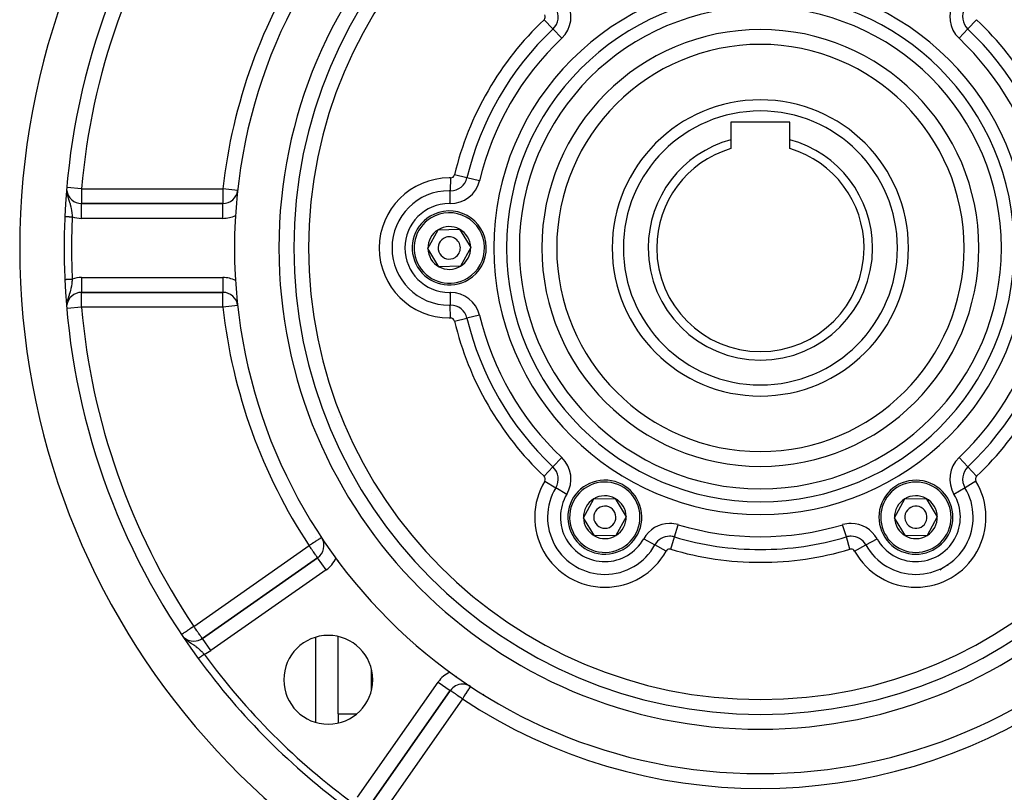
# Model space of a CAD drawing. Units: millimetres. Extents: x 24 to 1122, y -586 to 273.
# Drawn here: x 922 to 1055, y -199 to -95 of the extents above; entities that cross this region are included whole.
import ezdxf

# ---------------------------------------------------------------- set-up
doc = ezdxf.new("R2010")
doc.units = ezdxf.units.MM
doc.linetypes.add('DASHED', pattern=[9.652, 8.128, -1.524])
doc.layers.add('nevidi', color=4, linetype='DASHED')

msp = doc.modelspace()

# ---------------------------------------------------------------- linework, layer by layer
at = {"color": 2}
for p, q in [((1026, -108.81), (1018, -108.81)), ((1018, -108.81), (1018, -111.19)), ((1026, -111.19), (1026, -108.81)), ((1018, -111.19), (1018, -112.39)), ((1026, -112.39), (1026, -111.19)), ((949.44, -119.81), (930.35, -119.81)), ((930.35, -119.81), (949.44, -119.81)), ((977.11, -125.87), (978.5, -123.34)), ((978.5, -123.34), (981.39, -123.27)), ((981.39, -123.27), (982.89, -125.74)), ((978.61, -128.34), (977.11, -125.87)), ((982.89, -125.74), (981.5, -128.27)), ((981.5, -128.27), (978.61, -128.34)), ((930.35, -131.8), (930.35, -131.81)), ((930.35, -131.81), (949.44, -131.81)), ((949.44, -131.81), (930.35, -131.81)), ((965, -148.67), (965, -148.67)), ((998.11, -162.25), (999.5, -159.71)), ((999.5, -159.71), (1002.39, -159.65)), ((1002.39, -159.65), (1003.89, -162.11)), ((1040.11, -162.25), (1041.5, -159.71)), ((1041.5, -159.71), (1044.39, -159.65)), ((1044.39, -159.65), (1045.89, -162.11)), ((1003.89, -162.11), (1002.5, -164.65)), ((1045.89, -162.11), (1044.5, -164.65)), ((999.61, -164.71), (998.11, -162.25)), ((1041.61, -164.71), (1040.11, -162.25)), ((962, -163.69), (962, -163.66)), ((1002.5, -164.65), (999.61, -164.71)), ((1044.5, -164.65), (1041.61, -164.71)), ((962, -164.9), (962, -164.9)), ((962.22, -167.66), (946.66, -178.56)), ((946.66, -178.56), (962.22, -167.66)), ((962.23, -167.66), (962.22, -167.66)), ((965, -168.12), (965, -168)), ((945.51, -178.93), (945.51, -178.93)), ((946.66, -178.57), (946.66, -178.56)), ((962, -189.9), (962, -178.39)), ((965, -188.75), (965, -178.31)), ((969.5, -185.5), (969.5, -182.79)), ((969.5, -185.5), (969.5, -182.79)), ((969.24, -201.15), (980.14, -185.58)), ((980.14, -185.58), (969.24, -201.15)), ((982.88, -185.06), (982.88, -185.06)), ((984.66, -186.13), (984.63, -186.08)), ((965, -188.75), (965, -189.98)), ((962, -198.12), (962, -198.12))]:
    msp.add_line(p, q, dxfattribs=at)
msp.add_lwpolyline([(928.1, -121.56), (928.1, -121.56), (928.1, -121.56)], dxfattribs=at)
for centre, radius, start, end in [((1022, -125.81), 100, 96.9085, 263.0915), ((1022, -125.81), 100, 276.9085, 83.0915), ((1022, -125.81), 71, 90, 270), ((1022, -125.81), 71, 270, 90), ((1022, -125.81), 65, 90, 270), ((1022, -125.81), 65, 270, 90), ((1022, -125.81), 63, 90, 270), ((1022, -125.81), 63, 270, 90), ((1022, -125.81), 94, 143.8465, 177.4106), ((1022, -125.81), 27.5, 0, 180), ((1022, -125.81), 20, 0, 180), ((1022, -125.81), 15.15, 105.3042, 180), ((1022, -125.81), 15.15, 0, 74.6958), ((1022, -125.81), 14, 106.6015, 180), ((1022, -125.81), 14, 0, 73.3985), ((930.35, -117.81), 2, 187.2768, 270), ((949.44, -117.81), 2, 270, 352.4346), ((980, -125.81), 5, 301.3029, 121.3029), ((1022, -125.81), 94, 177.4106, 182.5894), ((980, -125.81), 5, 121.3029, 301.3029), ((980, -125.81), 2.89, 121.3029, 181.3029), ((980, -125.81), 2.89, 61.3029, 121.3029), ((980, -125.81), 2.89, 1.3029, 61.3029), ((980, -125.81), 1.5, 121.3029, 301.3029), ((980, -125.81), 1.5, 301.3029, 121.3029), ((980, -125.81), 2.89, 181.3029, 241.3029), ((980, -125.81), 2.89, 301.3029, 1.3029), ((1022, -125.81), 27.5, 180, 0), ((1022, -125.81), 20, 180, 360), ((1022, -125.81), 15.15, 180, 0), ((1022, -125.81), 14, 180, 360), ((980, -125.81), 2.89, 241.3029, 301.3029), ((1022, -125.81), 94, 182.5894, 216.1535), ((930.35, -133.81), 2, 90, 172.458), ((949.44, -133.81), 2, 6.6725, 90), ((1001, -162.18), 5, 1.3029, 181.3029), ((1043, -162.18), 5, 61.3029, 241.3029), ((1043, -162.18), 5, 241.3029, 61.3029), ((1001, -162.18), 2.89, 61.3029, 121.3029), ((1043, -162.18), 2.89, 61.3029, 121.3029), ((1001, -162.18), 2.89, 121.3029, 181.3029), ((1001, -162.18), 1.5, 1.3029, 181.3029), ((1001, -162.18), 2.89, 1.3029, 61.3029), ((1043, -162.18), 2.89, 121.3029, 181.3029), ((1043, -162.18), 1.5, 61.3029, 241.3029), ((1043, -162.18), 2.89, 1.3029, 61.3029), ((1001, -162.18), 5, 181.3029, 1.3029), ((1001, -162.18), 1.5, 181.3029, 1.3029), ((1001, -162.18), 2.89, 301.3029, 1.3029), ((1043, -162.18), 1.5, 241.3029, 61.3029), ((1043, -162.18), 2.89, 301.3029, 1.3029), ((1001, -162.18), 2.89, 181.3029, 241.3029), ((1043, -162.18), 2.89, 181.3029, 241.3029), ((1001, -162.18), 2.89, 241.3029, 301.3029), ((1043, -162.18), 2.89, 241.3029, 301.3029), ((961.08, -166.02), 2, 305, 30.7753), ((945.51, -176.92), 2, 226.2312, 270), ((945.51, -176.92), 2, 270, 305), ((963.66, -184.14), 6, 90, 270), ((963.66, -184.14), 6, 270, 90), ((1022, -125.81), 94, 216.1535, 233.8465), ((981.78, -186.73), 2, 90, 145), ((981.78, -186.73), 2, 56.5699, 90)]:
    msp.add_arc(centre, radius, start, end, dxfattribs=at)
at = {"layer": 'nevidi', "color": 7, "linetype": 'Continuous'}
for p, q in [((993.99, -96.23), (992.8, -94.98)), ((1050.01, -96.23), (1051.2, -94.98)), ((995.18, -97.49), (993.99, -96.23)), ((1050.01, -96.23), (1048.82, -97.49)), ((980.17, -116.34), (980.14, -118.08)), ((982.38, -116.34), (980.7, -115.93)), ((984.07, -116.74), (982.38, -116.34)), ((930.35, -117.81), (928.4, -117.64)), ((930.35, -117.81), (949.44, -117.81)), ((951.43, -118.03), (949.44, -117.81)), ((980.11, -119.81), (980.14, -118.08)), ((930.35, -121.81), (930.35, -119.81)), ((949.44, -121.81), (949.44, -119.81)), ((949.44, -121.81), (930.35, -121.81)), ((928.11, -130.05), (928.11, -130.05)), ((930.35, -129.81), (949.44, -129.81)), ((930.35, -129.81), (930.35, -131.8)), ((949.44, -129.81), (949.44, -131.81)), ((980.11, -131.81), (980.14, -133.54)), ((930.35, -133.81), (928.4, -133.98)), ((949.44, -133.81), (930.35, -133.81)), ((951.43, -133.59), (949.44, -133.81)), ((980.17, -135.27), (980.14, -133.54)), ((980.7, -135.68), (982.38, -135.28)), ((984.07, -134.88), (982.38, -135.28)), ((995.18, -154.12), (993.99, -155.38)), ((1050.01, -155.38), (1048.82, -154.12)), ((992.8, -156.64), (993.99, -155.38)), ((1051.2, -156.64), (1050.01, -155.38)), ((992.89, -157.3), (994.37, -158.19)), ((1051.11, -157.3), (1049.63, -158.19)), ((969.54, -158.98), (969.54, -158.98)), ((995.86, -159.09), (994.37, -158.19)), ((1049.63, -158.19), (1048.14, -159.09)), ((970.62, -161.87), (970.62, -161.87)), ((1010.39, -164.85), (1010.89, -163.19)), ((1033.61, -164.85), (1033.11, -163.19)), ((945.51, -176.92), (961.08, -166.02)), ((1006.25, -165.09), (1007.76, -165.93)), ((1009.28, -166.76), (1007.76, -165.93)), ((1009.9, -166.51), (1010.39, -164.85)), ((1034.1, -166.51), (1033.61, -164.85)), ((1034.72, -166.76), (1036.24, -165.93)), ((1036.24, -165.93), (1037.75, -165.09)), ((963.37, -169.3), (962.23, -167.66)), ((963.37, -169.3), (947.8, -180.2)), ((947.8, -180.2), (946.66, -178.57)), ((967.61, -200), (978.51, -184.44)), ((978.51, -184.44), (980.14, -185.58)), ((980.98, -183.76), (980.91, -183.63)), ((981.55, -184.75), (981.55, -184.74)), ((984.63, -186.08), (984.66, -186.13)), ((981.78, -186.73), (970.88, -202.3)), ((965, -188.75), (967.49, -188.75))]:
    msp.add_line(p, q, dxfattribs=at)
for points in [[(928.37, -118.26), (928.38, -118.37), (928.38, -118.38), (928.41, -118.51), (928.41, -118.56), (928.42, -118.6), (928.43, -118.61), (928.47, -118.79), (928.48, -118.83), (928.48, -118.84), (928.51, -118.95), (928.54, -119.05), (928.54, -119.06), (928.55, -119.07), (928.61, -119.26), (928.61, -119.27), (928.62, -119.31), (928.64, -119.37), (928.67, -119.47), (928.68, -119.48), (928.73, -119.63), (928.74, -119.67), (928.74, -119.68), (928.75, -119.71), (928.8, -119.87), (928.8, -119.87), (928.82, -119.94), (928.86, -120.07), (928.86, -120.08), (928.87, -120.13), (928.9, -120.24), (928.91, -120.27), (928.91, -120.28), (928.95, -120.48), (928.95, -120.49), (928.96, -120.53), (928.99, -120.69), (928.99, -120.7), (928.99, -120.71), (929.01, -120.83), (929.02, -120.91), (929.02, -120.91), (929.05, -121.12), (929.05, -121.13), (929.05, -121.14), (929.07, -121.35), (929.07, -121.36), (929.08, -121.42), (929.09, -121.58), (929.09, -121.58), (929.09, -121.61)], [(930.35, -117.81), (930.35, -117.99), (930.35, -118), (930.35, -118.26), (930.35, -118.26), (930.35, -118.52), (930.35, -118.52), (930.35, -118.73), (930.35, -118.76), (930.35, -118.76), (930.35, -118.99), (930.35, -118.99), (930.35, -119.19), (930.35, -119.19), (930.35, -119.37), (930.35, -119.38), (930.35, -119.53), (930.35, -119.53), (930.35, -119.65), (930.35, -119.65), (930.35, -119.74), (930.35, -119.74), (930.35, -119.79), (930.35, -119.79), (930.35, -119.81)], [(949.44, -117.81), (949.44, -117.99), (949.44, -118), (949.44, -118.26), (949.44, -118.26), (949.44, -118.52), (949.44, -118.52), (949.44, -118.54), (949.44, -118.76), (949.44, -118.76), (949.44, -118.99), (949.44, -118.99), (949.44, -119.19), (949.44, -119.2), (949.44, -119.37), (949.44, -119.38), (949.44, -119.53), (949.44, -119.53), (949.44, -119.65), (949.44, -119.65), (949.44, -119.74), (949.44, -119.74), (949.44, -119.79), (949.44, -119.79), (949.44, -119.81)], [(928.1, -121.56), (928.1, -121.56), (928.1, -121.56), (928.11, -121.56), (928.11, -121.56), (928.11, -121.56), (928.12, -121.56), (928.12, -121.56), (928.13, -121.56), (928.13, -121.56), (928.14, -121.56), (928.14, -121.56), (928.15, -121.56), (928.15, -121.56), (928.15, -121.56), (928.17, -121.56), (928.17, -121.56), (928.18, -121.56), (928.19, -121.56), (928.2, -121.56), (928.2, -121.56), (928.21, -121.56), (928.22, -121.57), (928.23, -121.57), (928.24, -121.57), (928.25, -121.57), (928.26, -121.57), (928.27, -121.57), (928.27, -121.57), (928.29, -121.57), (928.29, -121.57), (928.32, -121.57), (928.32, -121.57), (928.34, -121.57), (928.34, -121.57), (928.35, -121.57), (928.37, -121.57), (928.38, -121.57), (928.4, -121.57), (928.41, -121.57), (928.43, -121.58), (928.44, -121.58), (928.44, -121.58), (928.47, -121.58), (928.47, -121.58), (928.5, -121.58), (928.5, -121.58), (928.53, -121.58), (928.54, -121.58), (928.54, -121.58), (928.57, -121.58), (928.57, -121.58), (928.61, -121.58), (928.61, -121.58), (928.64, -121.58), (928.65, -121.58), (928.66, -121.59), (928.68, -121.59), (928.69, -121.59), (928.72, -121.59), (928.72, -121.59), (928.76, -121.59), (928.76, -121.59), (928.78, -121.59), (928.8, -121.59), (928.8, -121.59), (928.84, -121.59), (928.85, -121.59), (928.88, -121.6), (928.89, -121.6), (928.91, -121.6), (928.92, -121.6), (928.93, -121.6), (928.96, -121.6), (928.97, -121.6), (929.01, -121.6), (929.01, -121.6), (929.05, -121.6), (929.05, -121.6), (929.05, -121.6), (929.09, -121.61), (929.09, -121.61)], [(928.1, -121.56), (928.1, -121.56), (928.1, -121.56)], [(928.1, -130.05), (928.1, -130.05), (928.1, -130.05), (928.11, -130.05)], [(928.11, -130.05), (928.12, -130.05), (928.12, -130.05), (928.13, -130.05), (928.13, -130.05), (928.14, -130.05), (928.14, -130.05), (928.15, -130.05), (928.15, -130.05), (928.16, -130.05), (928.17, -130.05), (928.17, -130.05), (928.19, -130.05), (928.19, -130.05), (928.2, -130.05), (928.2, -130.05), (928.21, -130.05), (928.22, -130.05), (928.23, -130.05), (928.25, -130.05), (928.25, -130.05), (928.26, -130.05), (928.27, -130.05), (928.27, -130.05), (928.29, -130.04), (928.3, -130.04), (928.32, -130.04), (928.32, -130.04), (928.34, -130.04), (928.35, -130.04), (928.35, -130.04), (928.37, -130.04), (928.38, -130.04), (928.4, -130.04), (928.41, -130.04), (928.43, -130.04), (928.44, -130.04), (928.44, -130.04), (928.47, -130.04), (928.47, -130.04), (928.5, -130.04), (928.51, -130.03), (928.53, -130.03), (928.54, -130.03), (928.54, -130.03), (928.57, -130.03), (928.57, -130.03), (928.61, -130.03), (928.61, -130.03), (928.64, -130.03), (928.65, -130.03), (928.66, -130.03), (928.68, -130.03), (928.69, -130.03), (928.72, -130.03), (928.72, -130.02), (928.76, -130.02), (928.76, -130.02), (928.78, -130.02), (928.8, -130.02), (928.8, -130.02), (928.84, -130.02), (928.84, -130.02), (928.88, -130.02), (928.88, -130.02), (928.91, -130.02), (928.92, -130.02), (928.93, -130.02), (928.96, -130.01), (928.97, -130.01), (929, -130.01), (929.01, -130.01), (929.04, -130.01), (929.05, -130.01), (929.05, -130.01), (929.09, -130.01), (929.09, -130.01), (929.09, -130.01)], [(929.09, -130.01), (929.09, -130.04), (929.09, -130.11), (929.08, -130.22), (929.07, -130.27), (929.06, -130.4), (929.05, -130.44), (929.05, -130.49), (929.03, -130.67), (929.02, -130.7), (929.02, -130.71), (929, -130.88), (928.99, -130.9), (928.99, -130.93), (928.98, -130.99), (928.96, -131.09), (928.95, -131.14), (928.92, -131.29), (928.92, -131.3), (928.91, -131.35), (928.87, -131.49), (928.87, -131.51), (928.86, -131.55), (928.85, -131.58), (928.81, -131.71), (928.8, -131.75), (928.76, -131.88), (928.75, -131.9), (928.75, -131.9), (928.74, -131.95), (928.69, -132.11), (928.67, -132.15), (928.66, -132.21), (928.64, -132.25), (928.62, -132.31), (928.61, -132.35), (928.55, -132.53), (928.55, -132.54), (928.54, -132.55), (928.54, -132.57), (928.49, -132.74), (928.48, -132.78), (928.47, -132.83), (928.44, -132.93)], [(930.35, -133.81), (930.35, -133.62), (930.35, -133.62), (930.35, -133.35), (930.35, -133.35), (930.35, -133.1), (930.35, -133.1), (930.35, -132.88), (930.35, -132.85), (930.35, -132.85), (930.35, -132.63), (930.35, -132.62), (930.35, -132.42), (930.35, -132.42), (930.35, -132.24), (930.35, -132.24), (930.35, -132.09), (930.35, -132.09), (930.35, -131.97), (930.35, -131.97), (930.35, -131.88), (930.35, -131.88), (930.35, -131.82), (930.35, -131.82), (930.35, -131.81)], [(949.44, -133.81), (949.44, -133.62), (949.44, -133.62), (949.44, -133.35), (949.44, -133.35), (949.44, -133.1), (949.44, -133.09), (949.44, -133.07), (949.44, -132.85), (949.44, -132.85), (949.44, -132.63), (949.44, -132.62), (949.44, -132.42), (949.44, -132.42), (949.44, -132.24), (949.44, -132.24), (949.44, -132.09), (949.44, -132.09), (949.44, -131.97), (949.44, -131.97), (949.44, -131.88), (949.44, -131.88), (949.44, -131.82), (949.44, -131.82), (949.44, -131.81)], [(928.43, -132.96), (928.42, -133.01), (928.42, -133.01)], [(962.75, -164.92), (962.74, -164.92), (962.73, -164.93), (962.73, -164.93), (962.71, -164.95), (962.69, -164.96), (962.68, -164.96), (962.67, -164.97), (962.61, -165.01), (962.61, -165.01), (962.54, -165.06), (962.52, -165.07), (962.51, -165.08), (962.43, -165.13), (962.38, -165.16), (962.33, -165.2), (962.29, -165.23), (962.23, -165.26), (962.12, -165.33), (962.08, -165.36), (962.06, -165.37), (961.9, -165.48), (961.87, -165.5), (961.81, -165.54), (961.67, -165.63), (961.66, -165.64), (961.46, -165.77), (961.46, -165.77), (961.41, -165.8), (961.23, -165.92), (961.16, -165.97), (961.08, -166.02)], [(962.22, -167.66), (962.22, -167.65), (962.21, -167.65), (962.2, -167.62), (962.18, -167.6), (962.16, -167.58), (962.13, -167.53), (962.12, -167.52), (962.11, -167.5), (962.06, -167.43), (962.05, -167.41), (961.98, -167.31), (961.96, -167.29), (961.9, -167.2), (961.87, -167.16), (961.86, -167.14), (961.75, -166.99), (961.74, -166.97), (961.66, -166.86), (961.62, -166.8), (961.59, -166.76), (961.48, -166.6), (961.43, -166.53), (961.41, -166.5), (961.34, -166.39), (961.26, -166.28), (961.18, -166.18), (961.16, -166.14), (961.08, -166.02)], [(945.51, -176.92), (945.43, -176.98), (945.27, -177.08), (945.23, -177.11), (945.21, -177.13), (945.01, -177.26), (944.99, -177.27), (944.87, -177.35), (944.79, -177.41), (944.75, -177.43), (944.59, -177.54), (944.57, -177.55), (944.51, -177.6), (944.41, -177.66), (944.35, -177.7), (944.28, -177.75), (944.26, -177.76), (944.18, -177.81), (944.12, -177.85), (944.08, -177.88), (944.07, -177.89), (944.01, -177.93), (943.99, -177.94), (943.93, -177.98), (943.93, -177.98), (943.9, -178), (943.89, -178.01), (943.88, -178.01)], [(946.66, -178.56), (946.65, -178.55), (946.65, -178.55), (946.63, -178.52), (946.61, -178.5), (946.59, -178.47), (946.57, -178.45), (946.56, -178.43), (946.54, -178.4), (946.49, -178.33), (946.47, -178.3), (946.41, -178.21), (946.38, -178.17), (946.34, -178.11), (946.3, -178.06), (946.27, -178.02), (946.19, -177.89), (946.14, -177.83), (946.08, -177.74), (946.06, -177.71), (945.99, -177.61), (945.92, -177.51), (945.82, -177.37), (945.82, -177.36), (945.77, -177.3), (945.64, -177.11), (945.62, -177.08), (945.55, -176.98), (945.51, -176.92)], [(944.24, -178.51), (944.33, -178.6), (944.33, -178.6)], [(944.42, -178.68), (944.51, -178.75), (944.51, -178.76), (944.54, -178.78), (944.63, -178.85), (944.69, -178.9), (944.7, -178.9), (944.85, -179.01), (944.87, -179.02), (944.88, -179.03), (944.88, -179.03), (945.06, -179.15), (945.07, -179.15), (945.12, -179.19), (945.15, -179.21), (945.24, -179.27), (945.25, -179.27), (945.41, -179.38), (945.42, -179.39), (945.42, -179.39), (945.43, -179.39), (945.51, -179.44)], [(945.51, -179.44), (945.51, -179.45), (945.59, -179.5), (945.6, -179.51), (945.62, -179.52), (945.76, -179.62), (945.77, -179.63), (945.77, -179.63), (945.93, -179.75), (945.93, -179.76), (946.01, -179.81), (946.02, -179.83), (946.09, -179.89), (946.1, -179.89), (946.23, -180.01), (946.25, -180.03), (946.26, -180.03), (946.41, -180.17), (946.42, -180.18), (946.45, -180.21), (946.57, -180.33), (946.58, -180.33), (946.59, -180.34), (946.66, -180.42), (946.73, -180.49), (946.74, -180.49), (946.87, -180.63), (946.89, -180.65), (946.89, -180.66), (946.91, -180.67)], [(946.1, -181.26), (946.11, -181.26), (946.11, -181.26), (946.11, -181.25), (946.11, -181.25), (946.11, -181.25), (946.12, -181.25), (946.12, -181.25), (946.13, -181.24), (946.13, -181.24), (946.14, -181.24), (946.14, -181.24), (946.14, -181.23), (946.15, -181.23), (946.15, -181.23), (946.16, -181.22), (946.16, -181.22), (946.17, -181.21), (946.17, -181.21), (946.18, -181.2), (946.19, -181.2), (946.19, -181.2), (946.2, -181.19), (946.21, -181.19), (946.22, -181.17), (946.22, -181.17), (946.23, -181.16), (946.24, -181.16), (946.24, -181.16), (946.26, -181.15), (946.26, -181.14), (946.28, -181.13), (946.28, -181.13), (946.3, -181.12), (946.3, -181.12), (946.3, -181.11), (946.32, -181.1), (946.33, -181.1), (946.35, -181.08), (946.35, -181.08), (946.37, -181.06), (946.38, -181.06), (946.38, -181.06), (946.4, -181.04), (946.4, -181.04), (946.43, -181.02), (946.43, -181.02), (946.45, -181), (946.46, -181), (946.46, -181), (946.48, -180.98), (946.49, -180.98), (946.51, -180.96), (946.52, -180.96), (946.54, -180.94), (946.55, -180.94), (946.56, -180.93), (946.57, -180.92), (946.58, -180.91), (946.6, -180.89), (946.61, -180.89), (946.64, -180.87), (946.64, -180.87), (946.66, -180.86), (946.67, -180.85), (946.67, -180.84), (946.7, -180.82), (946.71, -180.82), (946.74, -180.8), (946.74, -180.8), (946.76, -180.78), (946.77, -180.77), (946.77, -180.77), (946.8, -180.75), (946.81, -180.75), (946.84, -180.72), (946.84, -180.72), (946.87, -180.7), (946.87, -180.7), (946.87, -180.7), (946.9, -180.67), (946.91, -180.67)], [(946.1, -181.26), (946.1, -181.26), (946.1, -181.26)], [(981.78, -186.73), (981.71, -186.68), (981.63, -186.62), (981.52, -186.54), (981.45, -186.5), (981.41, -186.47), (981.21, -186.33), (981.2, -186.32), (981.17, -186.3), (981, -186.18), (980.97, -186.16), (980.88, -186.1), (980.82, -186.05), (980.75, -186.01), (980.66, -185.94), (980.65, -185.93), (980.54, -185.86), (980.5, -185.83), (980.49, -185.83), (980.38, -185.75), (980.38, -185.74), (980.35, -185.73), (980.29, -185.69), (980.28, -185.67), (980.23, -185.64), (980.2, -185.62), (980.19, -185.61), (980.19, -185.61), (980.16, -185.6), (980.16, -185.59), (980.15, -185.59), (980.14, -185.58)], [(981.78, -186.73), (981.83, -186.65), (981.86, -186.61), (981.91, -186.54), (981.98, -186.43), (982.08, -186.28), (982.11, -186.23), (982.12, -186.21), (982.24, -186.04), (982.26, -186), (982.36, -185.86), (982.38, -185.82), (982.39, -185.81), (982.51, -185.63), (982.51, -185.63), (982.59, -185.5), (982.61, -185.47), (982.61, -185.47), (982.7, -185.34), (982.7, -185.34), (982.77, -185.23), (982.78, -185.23), (982.82, -185.16), (982.82, -185.16), (982.83, -185.14), (982.86, -185.1), (982.87, -185.09), (982.88, -185.07), (982.88, -185.06)]]:
    msp.add_lwpolyline(points, dxfattribs=at)
for centre, radius, start, end in [((1022, -125.81), 61, 90, 270), ((1022, -125.81), 61, 270, 90), ((1022, -125.81), 92, 146.2457, 175.0115), ((1022, -125.81), 73, 146.5699, 173.7084), ((1022, -125.81), 36, 90, 270), ((1022, -125.81), 36, 270, 90), ((1022, -125.81), 34.27, 90, 270), ((1022, -125.81), 34.27, 270, 90), ((992.43, -94.59), 4, 313.4455, 31.0232), ((1051.57, -94.59), 4, 148.9768, 226.5545), ((1022, -125.81), 32.54, 90, 270), ((992.43, -94.59), 0.536, 313.4455, 31.0232), ((992.43, -94.59), 2.27, 313.4455, 31.0232), ((1022, -125.81), 32.54, 270, 90), ((1051.57, -94.59), 2.27, 148.9768, 226.5545), ((1022, -125.81), 42.46, 133.4455, 166.5545), ((1022, -125.81), 42.46, 13.4455, 46.5545), ((1022, -125.81), 40.73, 133.4455, 166.5545), ((1022, -125.81), 29.5, 90, 270), ((1022, -125.81), 29.5, 270, 90), ((1022, -125.81), 40.73, 13.4455, 46.5545), ((1022, -125.81), 39, 133.4455, 166.5545), ((1022, -125.81), 39, 13.4455, 46.5545), ((1022, -125.81), 18.5, 0, 180), ((980, -125.81), 9.46, 90, 270), ((980, -125.81), 9.46, 88.9768, 90), ((980.18, -115.81), 4, 268.9768, 346.5545), ((980.18, -115.81), 0.536, 268.9768, 270), ((980.18, -115.81), 0.536, 270, 346.5545), ((980.18, -115.81), 2.27, 270, 346.5545), ((980, -125.81), 7.73, 90, 270), ((980, -125.81), 7.73, 88.9768, 90), ((980.18, -115.81), 2.27, 268.9768, 270), ((980, -125.81), 6, 90, 270), ((980, -125.81), 6, 88.9768, 90), ((1022, -125.81), 93, 177.4106, 182.5894), ((930.35, -117.81), 4, 251.7368, 270), ((949.44, -117.81), 4, 270, 295.0774), ((980, -125.81), 4.75, 121.3029, 301.3029), ((980, -125.81), 4.75, 301.3029, 121.3029), ((1022, -125.81), 18.5, 180, 0), ((930.35, -133.81), 4, 90, 108.2632), ((949.44, -133.81), 4, 64.9226, 90), ((980, -125.81), 6, 270, 271.0232), ((980.18, -135.81), 4, 90, 91.0232), ((980.18, -135.81), 4, 13.4455, 90), ((1022, -125.81), 92, 184.9885, 213.7543), ((1022, -125.81), 73, 186.2916, 213.4301), ((980, -125.81), 7.73, 270, 271.0232), ((980.18, -135.81), 2.27, 90, 91.0232), ((980.18, -135.81), 2.27, 13.4455, 90), ((980, -125.81), 9.46, 270, 271.0232), ((980.18, -135.81), 0.536, 90, 91.0232), ((980.18, -135.81), 0.536, 13.4455, 90), ((1022, -125.81), 40.73, 193.4455, 226.5545), ((1022, -125.81), 39, 193.4455, 226.5545), ((1022, -125.81), 39, 313.4455, 346.5545), ((1022, -125.81), 40.73, 313.4455, 346.5545), ((1022, -125.81), 42.46, 193.4455, 226.5545), ((1022, -125.81), 42.46, 313.4455, 346.5545), ((992.43, -157.03), 4, 328.9768, 46.5545), ((1051.57, -157.03), 4, 133.4455, 211.0232), ((992.43, -157.03), 2.27, 328.9768, 46.5545), ((1051.57, -157.03), 2.27, 133.4455, 211.0232), ((992.43, -157.03), 0.536, 328.9768, 46.5545), ((1051.57, -157.03), 0.536, 133.4455, 211.0232), ((1001, -162.18), 9.46, 148.9768, 270), ((1001, -162.18), 4.75, 1.3029, 181.3029), ((1043, -162.18), 4.75, 61.3029, 241.3029), ((1043, -162.18), 4.75, 241.3029, 61.3029), ((1043, -162.18), 9.46, 270, 31.0232), ((1001, -162.18), 7.73, 148.9768, 270), ((1001, -162.18), 6, 148.9768, 331.0232), ((1043, -162.18), 6, 208.9768, 31.0232), ((1043, -162.18), 7.73, 270, 31.0232), ((1001, -162.18), 4.75, 181.3029, 1.3029), ((1009.75, -167.02), 4, 90, 151.0232), ((1009.75, -167.02), 4, 73.4455, 90), ((1022, -125.81), 39, 253.4455, 286.5545), ((1034.25, -167.02), 4, 90, 106.5545), ((1034.25, -167.02), 4, 28.9768, 90), ((1009.75, -167.02), 2.27, 90, 151.0232), ((1009.75, -167.02), 2.27, 73.4455, 90), ((1034.25, -167.02), 2.27, 90, 106.5545), ((1034.25, -167.02), 2.27, 28.9768, 90), ((1001, -162.18), 7.73, 270, 331.0232), ((1022, -125.81), 40.73, 253.4455, 270), ((1022, -125.81), 40.73, 270, 286.5545), ((1043, -162.18), 7.73, 208.9768, 270), ((1001, -162.18), 9.46, 270, 331.0232), ((1009.75, -167.02), 0.536, 90, 151.0232), ((1009.75, -167.02), 0.536, 73.4455, 90), ((1022, -125.81), 42.46, 253.4455, 270), ((1022, -125.81), 42.46, 270, 286.5545), ((1034.25, -167.02), 0.536, 90, 106.5545), ((1034.25, -167.02), 0.536, 28.9768, 90), ((1043, -162.18), 9.46, 208.9768, 270), ((961.08, -166.02), 4, 305, 334.7991), ((1039.9, -156.81), 14, 302.058, 302.1026), ((1039.9, -156.81), 14, 297.1379, 297.6789), ((945.51, -176.92), 4, 290.4797, 305), ((1022, -125.81), 93, 216.1535, 233.8465), ((981.78, -186.73), 4, 115.2009, 145), ((1022, -125.81), 73, 236.5699, 303.4301)]:
    msp.add_arc(centre, radius, start, end, dxfattribs=at)

doc.saveas('drawing.dxf')
